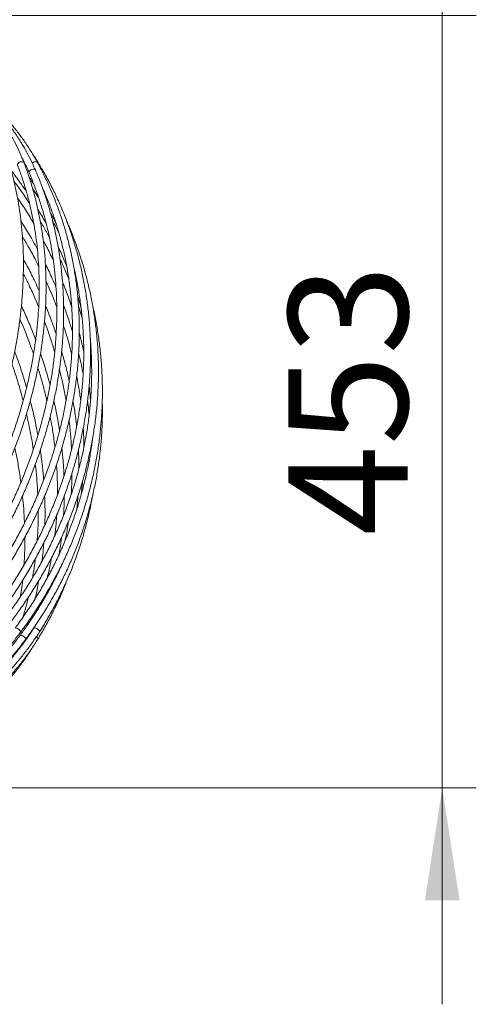
# Model space of a CAD drawing. Units: millimetres. Extents: x 2031 to 3327, y 1972 to 4636.
# Drawn here: x 2958 to 3226, y 1972 to 2549 of the extents above; entities that cross this region are included whole.
import ezdxf

# ---------------------------------------------------------------- set-up
doc = ezdxf.new("R2010")
doc.units = ezdxf.units.MM
doc.header["$LTSCALE"] = 20
doc.styles.add('SLDTEXTSTYLE0', font='TXT', dxfattribs={"width": 0.75})
doc.dimstyles.new('SLDDIMSTYLE0', dxfattribs={"dimtxt": 70, "dimasz": 66.04, "dimexe": 0, "dimexo": 0.0625, "dimgap": 17.5, "dimtad": 1, "dimtoh": 1, "dimrnd": 1e-09, "dimzin": 12, "dimdsep": 46, "dimtxsty": 'SLDTEXTSTYLE0', "dimsah": 1, "dimcen": 0.09, "dimadec": 0, "dimazin": 0, "dimtfac": 1, "dimtofl": 0, "dimtmove": 0, "dimatfit": 3, "dimfxl": 1, "dimtolj": 1, "dimtzin": 12, "dimarcsym": 0})

# ---------------------------------------------------------------- blocks, each defined once
blk = doc.blocks.new('*D1')
at = {"color": 7, "linetype": 'Continuous', "lineweight": 0, "ltscale": 20}
for p, q in [((3205.66, 2551.97), (3205.66, 2678.97)), ((2814.5, 2551.97), (3225.66, 2551.97)), ((3205.66, 2098.97), (3205.66, 2551.97)), ((2825.52, 2098.97), (3225.66, 2098.97)), ((3205.66, 2098.97), (3205.66, 1971.97))]:
    blk.add_line(p, q, dxfattribs=at)
for points in [[(3205.66, 2551.97), (3215.82, 2618.01), (3195.5, 2618.01)], [(3205.66, 2098.97), (3195.5, 2032.93), (3215.82, 2032.93)]]:
    blk.add_solid(points, dxfattribs=at)
at = {"color": 7, "linetype": 'Continuous', "lineweight": 0, "ltscale": 20, "insert": (3115.43, 2246.89), "char_height": 70, "attachment_point": 1, "rotation": 90, "style": 'SLDTEXTSTYLE0'}
blk.add_mtext('453', dxfattribs=at)

msp = doc.modelspace()

# ---------------------------------------------------------------- linework, layer by layer
at = {"color": 7, "linetype": 'Continuous', "lineweight": 15, "ltscale": 20}
for p, q in [((2968.799, 2445.081), (2965.266, 2450.463)), ((2971.546, 2449.423), (2971.967, 2448.691)), ((2999.26, 2355.838), (2999.681, 2353.306)), ((2999.737, 2352.381), (2999.268, 2354.898)), ((2999.647, 2299.572), (2999.555, 2297.421)), ((2999.362, 2296.078), (2999.386, 2298.192)), ((2977.235, 2219.228), (2977.545, 2220.518)), ((2969.049, 2206.03), (2968.054, 2203.214)), ((2957.9, 2188.311), (2957.912, 2188.326)), ((2960.225, 2184.786), (2959.174, 2182.811))]:
    msp.add_line(p, q, dxfattribs=at)
at = {"color": 8, "linetype": 'Continuous', "lineweight": 15, "ltscale": 20, "flags": 128}
for points in [[(2960.202, 2465.531), (2959.932, 2465.888), (2959.402, 2466.128), (2958.711, 2466.167), (2957.962, 2465.999), (2957.27, 2465.651), (2956.741, 2465.175), (2956.454, 2464.643), (2956.454, 2464.137), (2956.47, 2464.091)], [(2968.103, 2465.768), (2968.018, 2465.888), (2967.6, 2466.128), (2966.992, 2466.167), (2966.286, 2465.999), (2965.589, 2465.651), (2965.078, 2465.246)], [(2962.64, 2460.998), (2962.508, 2460.889), (2962.037, 2460.414)], [(2966.894, 2461.309), (2966.725, 2461.546), (2966.255, 2461.785), (2965.603, 2461.831), (2964.868, 2461.677), (2964.162, 2461.346), (2963.593, 2460.889), (2963.246, 2460.375), (2963.175, 2459.883), (2963.221, 2459.724)], [(2958.238, 2190.222), (2958.278, 2190.528), (2958.07, 2190.971), (2957.643, 2191.481), (2957.061, 2191.982), (2956.415, 2192.396), (2955.802, 2192.66), (2955.315, 2192.736), (2955.034, 2192.617)], [(2960.55, 2191.985), (2959.939, 2192.396), (2959.853, 2192.437)], [(2969.282, 2190.341), (2969.348, 2190.528), (2969.262, 2190.971), (2968.923, 2191.481), (2968.381, 2191.982), (2967.72, 2192.396), (2967.039, 2192.66), (2966.444, 2192.736), (2966.023, 2192.61), (2965.908, 2192.489)], [(2957.912, 2188.326), (2958.066, 2188.437), (2958.506, 2188.476), (2959.099, 2188.308), (2959.754, 2187.96), (2960.372, 2187.484)], [(2960.372, 2187.484), (2960.858, 2186.952), (2961.138, 2186.446), (2961.17, 2186.043), (2961.114, 2185.929)], [(2962.939, 2188.485), (2963.077, 2188.476), (2963.216, 2188.459)], [(2967.536, 2187.7), (2967.776, 2187.484), (2968.194, 2186.952), (2968.367, 2186.446), (2968.286, 2186.07)]]:
    msp.add_lwpolyline(points, dxfattribs=at)
at = {"color": 8, "linetype": 'Continuous', "lineweight": 15, "ltscale": 400}
msp.add_arc((2970.363, 2461.041), 0.817, 35.134174, 103.647309, dxfattribs=at)
at = {"color": 7, "linetype": 'Continuous', "lineweight": 15, "ltscale": 20}
for points, knots in [([(2960.202, 2465.531), (2959.805, 2466.536), (2958.658, 2469.436), (2956.558, 2474.11), (2953.82, 2479.489), (2950.821, 2484.686), (2947.571, 2489.695), (2944.075, 2494.507), (2940.338, 2499.115), (2936.367, 2503.511), (2932.168, 2507.689), (2927.748, 2511.64), (2923.114, 2515.359), (2918.274, 2518.84), (2913.236, 2522.078), (2908.008, 2525.065), (2902.599, 2527.801), (2897.012, 2530.267), (2892.121, 2532.185), (2889.041, 2533.181), (2887.932, 2533.539)], [0, 0, 0, 0, 0.0310387, 0.0895904, 0.1481311, 0.2066552, 0.2651641, 0.32366, 0.3821455, 0.4406237, 0.4990977, 0.5575706, 0.6160453, 0.674525, 0.7330129, 0.7915118, 0.850024, 0.9085516, 0.9670955, 1, 1, 1, 1]), ([(2966.894, 2461.31), (2966.439, 2462.341), (2965.126, 2465.317), (2962.745, 2470.119), (2959.669, 2475.655), (2956.328, 2481.014), (2952.731, 2486.188), (2948.885, 2491.17), (2944.793, 2495.951), (2940.466, 2500.524), (2935.903, 2504.875), (2931.477, 2508.736), (2928.476, 2511.036), (2927.153, 2512.05)], [0, 0, 0, 0, 0.0513901, 0.1483328, 0.2452678, 0.3421893, 0.4390996, 0.5360019, 0.6328994, 0.7297954, 0.8266923, 0.9235933, 1, 1, 1, 1]), ([(2968.104, 2465.768), (2967.547, 2466.771), (2965.94, 2469.667), (2963.075, 2474.332), (2959.425, 2479.701), (2955.512, 2484.888), (2951.346, 2489.887), (2946.937, 2494.693), (2942.273, 2499.28), (2938.475, 2502.758), (2936.158, 2504.628), (2935.551, 2505.118)], [0, 0, 0, 0, 0.067235, 0.1940475, 0.3208643, 0.4476803, 0.5744988, 0.7013227, 0.8281553, 0.9549993, 1, 1, 1, 1]), ([(2959.011, 2468.498), (2959.9, 2466.773), (2961.383, 2463.895), (2962.696, 2460.916), (2963.222, 2459.723)], [0, 0, 0, 0, 0.5995369, 1, 1, 1, 1]), ([(2971.032, 2461.511), (2970.429, 2462.54), (2968.69, 2465.509), (2966.679, 2468.738), (2965.164, 2470.867), (2964.957, 2471.158)], [0, 0, 0, 0, 0.3138557, 0.9061578, 1, 1, 1, 1]), ([(2870.629, 2190.093), (2871.72, 2191.341), (2874.882, 2194.959), (2879.984, 2201.059), (2885.871, 2208.434), (2891.572, 2215.943), (2897.081, 2223.574), (2902.393, 2231.32), (2907.501, 2239.172), (2912.4, 2247.121), (2917.084, 2255.159), (2921.548, 2263.277), (2925.787, 2271.465), (2929.796, 2279.714), (2933.571, 2288.015), (2937.107, 2296.359), (2940.401, 2304.736), (2943.448, 2313.138), (2946.246, 2321.554), (2948.79, 2329.975), (2951.079, 2338.393), (2953.109, 2346.797), (2954.879, 2355.178), (2956.386, 2363.527), (2957.628, 2371.834), (2958.604, 2380.09), (2959.313, 2388.285), (2959.754, 2396.412), (2959.927, 2404.459), (2959.83, 2412.419), (2959.465, 2420.282), (2958.832, 2428.04), (2957.93, 2435.683), (2956.763, 2443.204), (2955.327, 2450.591), (2953.948, 2456.52), (2953.023, 2459.971), (2952.736, 2461.045)], [0, 0, 0, 0, 0.0155071, 0.044936, 0.074366, 0.103796, 0.1332264, 0.1626568, 0.1920876, 0.2215188, 0.2509503, 0.2803822, 0.3098146, 0.3392475, 0.3686808, 0.3981147, 0.4275491, 0.4569839, 0.4864192, 0.5158549, 0.5452908, 0.5747269, 0.6041631, 0.6335991, 0.6630347, 0.6924698, 0.721904, 0.751337, 0.7807685, 0.810198, 0.8396252, 0.8690496, 0.8984706, 0.9278878, 0.9573005, 0.9867084, 1, 1, 1, 1]), ([(2956.47, 2464.091), (2956.923, 2462.895), (2958.24, 2459.415), (2960.218, 2453.534), (2962.312, 2446.405), (2964.129, 2439.138), (2965.672, 2431.743), (2966.938, 2424.228), (2967.925, 2416.601), (2968.633, 2408.872), (2969.061, 2401.049), (2969.209, 2393.141), (2969.075, 2385.156), (2968.661, 2377.105), (2967.967, 2368.995), (2966.993, 2360.836), (2965.741, 2352.638), (2964.212, 2344.409), (2962.408, 2336.159), (2960.331, 2327.898), (2957.982, 2319.634), (2955.366, 2311.377), (2952.484, 2303.136), (2949.341, 2294.921), (2945.938, 2286.741), (2942.281, 2278.606), (2938.374, 2270.524), (2934.22, 2262.505), (2929.825, 2254.557), (2925.194, 2246.691), (2920.331, 2238.915), (2915.242, 2231.237), (2909.934, 2223.667), (2904.411, 2216.214), (2898.682, 2208.884), (2892.748, 2201.69), (2886.85, 2194.878), (2882.852, 2190.534), (2880.966, 2188.485)], [0, 0, 0, 0, 0.0148069, 0.0430839, 0.071358, 0.099627, 0.1278912, 0.1561506, 0.1844054, 0.2126561, 0.2409028, 0.269146, 0.2973859, 0.3256229, 0.3538573, 0.3820894, 0.4103197, 0.4385483, 0.4667755, 0.4950015, 0.5232266, 0.551451, 0.5796748, 0.6078982, 0.6361212, 0.6643441, 0.6925669, 0.7207896, 0.7490122, 0.777235, 0.8054577, 0.8336806, 0.8619036, 0.8901266, 0.9183498, 0.9465731, 0.9747965, 1, 1, 1, 1]), ([(2883.891, 2185.756), (2885.016, 2186.972), (2888.276, 2190.496), (2893.529, 2196.444), (2899.583, 2203.643), (2905.434, 2210.981), (2911.081, 2218.448), (2916.515, 2226.035), (2921.731, 2233.735), (2926.723, 2241.538), (2931.485, 2249.435), (2936.012, 2257.419), (2940.3, 2265.48), (2944.342, 2273.608), (2948.134, 2281.796), (2951.673, 2290.033), (2954.954, 2298.311), (2957.973, 2306.62), (2960.728, 2314.951), (2963.215, 2323.295), (2965.43, 2331.642), (2967.372, 2339.983), (2969.039, 2348.309), (2970.428, 2356.61), (2971.538, 2364.877), (2972.367, 2373.1), (2972.915, 2381.271), (2973.181, 2389.38), (2973.165, 2397.417), (2972.866, 2405.375), (2972.286, 2413.244), (2971.424, 2421.015), (2970.282, 2428.679), (2968.86, 2436.228), (2967.161, 2443.652), (2965.188, 2450.945), (2962.979, 2457.971), (2961.252, 2462.798), (2960.307, 2465.257), (2960.202, 2465.531)], [0, 0, 0, 0, 0.0148113, 0.0429132, 0.0710161, 0.0991192, 0.1272225, 0.155326, 0.1834298, 0.2115337, 0.2396379, 0.2677423, 0.295847, 0.3239519, 0.3520569, 0.380162, 0.4082672, 0.4363722, 0.4644771, 0.4925817, 0.5206859, 0.5487895, 0.5768922, 0.6049939, 0.6330944, 0.6611934, 0.6892906, 0.7173856, 0.7454783, 0.7735682, 0.801655, 0.8297384, 0.857818, 0.8858936, 0.9139649, 0.9420315, 0.9700934, 0.9966678, 1, 1, 1, 1]), ([(2907.945, 2190.104), (2909.019, 2191.354), (2912.131, 2194.972), (2917.12, 2201.075), (2922.836, 2208.451), (2928.324, 2215.961), (2933.582, 2223.594), (2938.603, 2231.343), (2943.383, 2239.197), (2947.915, 2247.149), (2952.195, 2255.189), (2956.217, 2263.308), (2959.978, 2271.498), (2963.472, 2279.75), (2966.696, 2288.053), (2969.647, 2296.399), (2972.321, 2304.778), (2974.714, 2313.181), (2976.825, 2321.599), (2978.651, 2330.022), (2980.189, 2338.44), (2981.439, 2346.845), (2982.398, 2355.226), (2983.066, 2363.574), (2983.441, 2371.88), (2983.524, 2380.135), (2983.314, 2388.329), (2982.812, 2396.453), (2982.018, 2404.498), (2980.933, 2412.454), (2979.558, 2420.314), (2977.895, 2428.067), (2975.946, 2435.706), (2973.713, 2443.221), (2971.196, 2450.604), (2968.887, 2456.618), (2967.386, 2460.15), (2966.894, 2461.31)], [0, 0, 0, 0, 0.0155062, 0.0449164, 0.0743276, 0.1037389, 0.1331502, 0.1625615, 0.1919728, 0.221384, 0.2507951, 0.280206, 0.3096166, 0.3390269, 0.3684367, 0.3978459, 0.4272544, 0.4566621, 0.4860689, 0.5154744, 0.5448786, 0.5742814, 0.6036823, 0.6330814, 0.6624783, 0.6918729, 0.721265, 0.7506543, 0.7800406, 0.8094239, 0.838804, 0.8681807, 0.897554, 0.9269239, 0.9562904, 0.9856535, 1, 1, 1, 1]), ([(2918.09, 2185.78), (2919.178, 2186.997), (2922.332, 2190.522), (2927.381, 2196.472), (2933.157, 2203.673), (2938.695, 2211.013), (2943.992, 2218.482), (2949.042, 2226.071), (2953.839, 2233.772), (2958.378, 2241.577), (2962.653, 2249.476), (2966.659, 2257.461), (2970.393, 2265.524), (2973.85, 2273.654), (2977.027, 2281.842), (2979.918, 2290.081), (2982.522, 2298.359), (2984.836, 2306.669), (2986.856, 2315.001), (2988.58, 2323.344), (2990.007, 2331.691), (2991.135, 2340.031), (2991.963, 2348.355), (2992.49, 2356.655), (2992.714, 2364.919), (2992.637, 2373.14), (2992.258, 2381.308), (2991.577, 2389.413), (2990.595, 2397.448), (2989.314, 2405.402), (2987.735, 2413.266), (2985.86, 2421.033), (2983.69, 2428.693), (2981.229, 2436.237), (2978.479, 2443.658), (2975.443, 2450.947), (2972.182, 2457.969), (2969.671, 2462.876), (2968.296, 2465.414), (2968.104, 2465.768)], [0, 0, 0, 0, 0.0148115, 0.0428967, 0.0709828, 0.0990688, 0.1271545, 0.1552399, 0.1833251, 0.2114097, 0.2394938, 0.2675775, 0.2956602, 0.3237423, 0.3518233, 0.3799033, 0.4079822, 0.4360597, 0.4641357, 0.49221, 0.5202826, 0.5483532, 0.5764219, 0.6044883, 0.6325524, 0.6606141, 0.6886733, 0.7167299, 0.744784, 0.7728356, 0.8008845, 0.828931, 0.8569752, 0.8850171, 0.913057, 0.9410951, 0.9691317, 0.9956907, 1, 1, 1, 1]), ([(2937.526, 2190.146), (2938.543, 2191.396), (2941.486, 2195.017), (2946.17, 2201.121), (2951.493, 2208.499), (2956.558, 2216.011), (2961.362, 2223.645), (2965.901, 2231.394), (2970.168, 2239.25), (2974.159, 2247.202), (2977.869, 2255.243), (2981.295, 2263.363), (2984.432, 2271.554), (2987.277, 2279.805), (2989.827, 2288.108), (2992.079, 2296.454), (2994.03, 2304.832), (2995.678, 2313.234), (2997.022, 2321.651), (2998.059, 2330.072), (2998.789, 2338.488), (2999.211, 2346.89), (2999.325, 2355.269), (2999.13, 2363.614), (2998.626, 2371.917), (2997.815, 2380.169), (2996.696, 2388.359), (2995.272, 2396.48), (2993.544, 2404.521), (2991.514, 2412.474), (2989.184, 2420.33), (2986.557, 2428.081), (2983.636, 2435.716), (2980.425, 2443.229), (2976.923, 2450.609), (2973.758, 2456.689), (2971.725, 2460.286), (2971.032, 2461.511)], [0, 0, 0, 0, 0.0155076, 0.0449, 0.0742931, 0.1036856, 0.1330774, 0.1624685, 0.1918587, 0.221248, 0.2506361, 0.2800232, 0.309409, 0.3387935, 0.3681765, 0.3975579, 0.4269378, 0.4563159, 0.4856923, 0.5150668, 0.5444395, 0.5738102, 0.603179, 0.6325458, 0.6619108, 0.6912739, 0.7206352, 0.7499949, 0.779353, 0.8087098, 0.8380652, 0.8674197, 0.8967732, 0.9261262, 0.9554788, 0.9848311, 1, 1, 1, 1]), ([(2952.773, 2460.903), (2953.019, 2460.588), (2955.054, 2457.982), (2958.036, 2453.946), (2960.617, 2450.144), (2961.577, 2448.729)], [0, 0, 0, 0, 0.0792574, 0.6571909, 1, 1, 1, 1]), ([(2963.222, 2459.723), (2963.743, 2458.495), (2965.261, 2454.919), (2967.565, 2448.882), (2970.04, 2441.574), (2972.23, 2434.132), (2974.137, 2426.569), (2975.759, 2418.891), (2977.093, 2411.108), (2978.138, 2403.228), (2978.893, 2395.261), (2979.357, 2387.215), (2979.53, 2379.1), (2979.411, 2370.924), (2979, 2362.698), (2978.299, 2354.43), (2977.307, 2346.13), (2976.026, 2337.807), (2974.458, 2329.47), (2972.603, 2321.13), (2970.465, 2312.795), (2968.046, 2304.474), (2965.348, 2296.179), (2962.374, 2287.916), (2959.128, 2279.697), (2955.614, 2271.531), (2951.835, 2263.426), (2947.796, 2255.392), (2943.501, 2247.438), (2938.955, 2239.573), (2934.163, 2231.806), (2929.132, 2224.146), (2923.865, 2216.602), (2918.37, 2209.181), (2912.651, 2201.895), (2908.126, 2196.435), (2905.511, 2193.407), (2904.923, 2192.726)], [0, 0, 0, 0, 0.0155043, 0.0451149, 0.074724, 0.1043298, 0.1339323, 0.1635313, 0.1931268, 0.2227189, 0.2523075, 0.281893, 0.3114753, 0.3410547, 0.3706314, 0.4002055, 0.4297773, 0.4593469, 0.4889147, 0.5184807, 0.5480452, 0.5776083, 0.6071703, 0.6367312, 0.6662913, 0.6958506, 0.7254094, 0.7549676, 0.7845254, 0.8140828, 0.84364, 0.8731969, 0.9027537, 0.9323103, 0.9618668, 0.9914233, 1, 1, 1, 1]), ([(2963.481, 2441.524), (2963.09, 2442.142), (2961.113, 2445.267), (2958.061, 2449.701), (2955.289, 2453.451), (2954.296, 2454.794)], [0, 0, 0, 0, 0.136702, 0.6907509, 1, 1, 1, 1]), ([(2963.147, 2457.271), (2963.511, 2456.74), (2964.469, 2455.345), (2965.365, 2453.917), (2965.921, 2453.032)], [0, 0, 0, 0, 0.38019242, 1, 1, 1, 1]), ([(2971.223, 2450.372), (2971.858, 2448.962), (2973.562, 2445.18), (2976.019, 2438.873), (2978.618, 2431.476), (2980.915, 2423.953), (2982.923, 2416.32), (2984.635, 2408.585), (2986.05, 2400.756), (2987.167, 2392.842), (2987.984, 2384.852), (2988.501, 2376.795), (2988.716, 2368.681), (2988.63, 2360.519), (2988.243, 2352.317), (2987.556, 2344.086), (2986.568, 2335.834), (2985.281, 2327.571), (2983.697, 2319.306), (2981.818, 2311.049), (2979.645, 2302.809), (2977.181, 2294.595), (2974.429, 2286.417), (2971.392, 2278.284), (2968.073, 2270.205), (2964.477, 2262.189), (2960.607, 2254.246), (2956.467, 2246.384), (2952.063, 2238.612), (2947.399, 2230.939), (2942.481, 2223.374), (2937.313, 2215.926), (2931.904, 2208.602), (2926.254, 2201.414), (2920.665, 2194.691), (2916.872, 2190.429), (2915.121, 2188.461)], [0, 0, 0, 0, 0.0177989, 0.0477244, 0.0776485, 0.1075707, 0.1374909, 0.1674089, 0.1973243, 0.2272372, 0.2571474, 0.2870548, 0.3169595, 0.3468614, 0.3767606, 0.4066572, 0.4365513, 0.466443, 0.4963324, 0.5262197, 0.556105, 0.5859884, 0.6158703, 0.6457505, 0.6756295, 0.7055072, 0.7353838, 0.7652594, 0.7951342, 0.8250083, 0.8548816, 0.8847544, 0.9146267, 0.9444987, 0.9743703, 1, 1, 1, 1]), ([(2956.373, 2444.961), (2957.263, 2443.671), (2959.83, 2439.948), (2963.014, 2434.942), (2965.206, 2431.187), (2965.923, 2429.96)], [0, 0, 0, 0, 0.2630671, 0.7591066, 1, 1, 1, 1]), ([(2968.331, 2438.32), (2969.774, 2435.944), (2971.482, 2433.135), (2973.028, 2430.257), (2973.267, 2429.812)], [0, 0, 0, 0, 0.8456109, 1, 1, 1, 1]), ([(2975.089, 2421.816), (2973.947, 2423.967), (2972.234, 2427.191), (2970.348, 2430.344), (2969.72, 2431.395)], [0, 0, 0, 0, 0.6667588, 1, 1, 1, 1]), ([(2975.646, 2436.536), (2976.158, 2435.607), (2977.348, 2433.448), (2978.414, 2431.235), (2979.021, 2429.974)], [0, 0, 0, 0, 0.4302061, 1, 1, 1, 1]), ([(2944.164, 2185.835), (2945.175, 2187.054), (2948.101, 2190.58), (2952.752, 2196.533), (2958.028, 2203.735), (2963.039, 2211.077), (2967.784, 2218.546), (2972.255, 2226.136), (2976.448, 2233.839), (2980.358, 2241.644), (2983.982, 2249.544), (2987.314, 2257.529), (2990.351, 2265.591), (2993.09, 2273.721), (2995.528, 2281.909), (2997.662, 2290.146), (2999.489, 2298.423), (3001.008, 2306.731), (3002.217, 2315.061), (3003.114, 2323.402), (3003.699, 2331.747), (3003.971, 2340.084), (3003.929, 2348.406), (3003.575, 2356.702), (3002.907, 2364.964), (3001.927, 2373.182), (3000.636, 2381.347), (2999.036, 2389.45), (2997.128, 2397.481), (2994.913, 2405.432), (2992.401, 2413.296), (2989.567, 2421.054), (2987.237, 2426.924), (2985.757, 2430.167), (2985.423, 2430.899)], [0, 0, 0, 0, 0.0171353, 0.0496022, 0.0820696, 0.1145358, 0.1470009, 0.1794646, 0.2119269, 0.2443877, 0.2768469, 0.3093045, 0.3417602, 0.3742141, 0.4066662, 0.4391164, 0.4715646, 0.504011, 0.5364554, 0.5688979, 0.6013386, 0.6337776, 0.6662149, 0.6986508, 0.7310852, 0.7635185, 0.7959508, 0.8283823, 0.8608131, 0.8932437, 0.925674, 0.9581044, 0.990535, 1, 1, 1, 1]), ([(2968.017, 2415.069), (2966.865, 2417.146), (2964.274, 2421.816), (2961.046, 2427.205), (2958.907, 2430.481), (2958.406, 2431.247)], [0, 0, 0, 0, 0.3803673, 0.8549681, 1, 1, 1, 1]), ([(2980.804, 2424.141), (2980.026, 2425.695), (2978.828, 2428.088), (2977.498, 2430.428), (2977.03, 2431.249)], [0, 0, 0, 0, 0.6489734, 1, 1, 1, 1]), ([(2959.253, 2422.31), (2960.516, 2420.179), (2963.282, 2415.509), (2966.446, 2409.717), (2968.27, 2406.037), (2968.799, 2404.971)], [0, 0, 0, 0, 0.3734954, 0.8184869, 1, 1, 1, 1]), ([(2971.479, 2420.076), (2971.788, 2419.513), (2973.497, 2416.391), (2975.489, 2412.403), (2977.063, 2408.946), (2977.439, 2408.12)], [0, 0, 0, 0, 0.1435213, 0.7952122, 1, 1, 1, 1]), ([(2980.191, 2416.402), (2980.26, 2416.263), (2981.591, 2413.58), (2983.292, 2409.759), (2984.795, 2406.04), (2985.243, 2404.933)], [0, 0, 0, 0, 0.036827, 0.7134337, 1, 1, 1, 1]), ([(2969.117, 2390.459), (2968.143, 2392.598), (2965.936, 2397.446), (2962.823, 2403.694), (2960.603, 2407.769), (2959.824, 2409.199)], [0, 0, 0, 0, 0.3387502, 0.7679429, 1, 1, 1, 1]), ([(2986.47, 2397.414), (2985.481, 2399.846), (2983.863, 2403.822), (2982.031, 2407.732), (2981.319, 2409.251)], [0, 0, 0, 0, 0.6116902, 1, 1, 1, 1]), ([(2989.493, 2403.968), (2989.577, 2403.637), (2990.329, 2400.681), (2991.462, 2395.013), (2992.868, 2386.97), (2993.939, 2378.849), (2994.711, 2370.67), (2995.173, 2362.44), (2995.328, 2354.169), (2995.174, 2345.866), (2994.712, 2337.54), (2993.942, 2329.201), (2992.866, 2320.859), (2991.484, 2312.523), (2989.799, 2304.202), (2987.812, 2295.906), (2985.525, 2287.644), (2982.941, 2279.426), (2980.062, 2271.26), (2976.893, 2263.157), (2973.437, 2255.125), (2969.697, 2247.174), (2965.679, 2239.312), (2961.386, 2231.549), (2956.823, 2223.893), (2951.996, 2216.352), (2946.91, 2208.936), (2941.569, 2201.654), (2937.359, 2196.264), (2934.939, 2193.301), (2934.435, 2192.684)], [0, 0, 0, 0, 0.0047753, 0.0426966, 0.0806164, 0.1185343, 0.1564503, 0.1943641, 0.2322756, 0.2701847, 0.3080913, 0.3459954, 0.3838971, 0.4217962, 0.4596929, 0.4975872, 0.5354793, 0.573369, 0.6112568, 0.6491425, 0.6870263, 0.7249085, 0.7627889, 0.800668, 0.8385456, 0.8764219, 0.9142971, 0.9521714, 0.9900446, 1, 1, 1, 1]), ([(2978.995, 2392.632), (2978.259, 2394.33), (2976.362, 2398.707), (2974.261, 2403.174), (2972.834, 2405.918), (2972.769, 2406.043)], [0, 0, 0, 0, 0.3769101, 0.971677, 1, 1, 1, 1]), ([(2959.8, 2400.648), (2960.803, 2398.66), (2963.144, 2394.019), (2966.149, 2387.483), (2968.046, 2382.916), (2968.818, 2381.058)], [0, 0, 0, 0, 0.30777123, 0.71837995, 1, 1, 1, 1]), ([(2973.121, 2395.985), (2973.672, 2394.799), (2975.448, 2390.976), (2977.555, 2385.959), (2979.004, 2382.109), (2979.442, 2380.946)], [0, 0, 0, 0, 0.2391939, 0.7702817, 1, 1, 1, 1]), ([(2982.803, 2395.8), (2982.951, 2395.448), (2984.212, 2392.44), (2986.03, 2387.525), (2987.553, 2382.933), (2988.177, 2381.049)], [0, 0, 0, 0, 0.0725561, 0.6195893, 1, 1, 1, 1]), ([(2991.713, 2387.188), (2992.01, 2386.298), (2992.709, 2384.204), (2993.287, 2382.084), (2993.62, 2380.865)], [0, 0, 0, 0, 0.4249617, 1, 1, 1, 1]), ([(2958.238, 2190.222), (2959.157, 2191.474), (2961.818, 2195.096), (2966.017, 2201.203), (2970.743, 2208.582), (2975.189, 2216.094), (2979.355, 2223.729), (2983.236, 2231.479), (2986.826, 2239.335), (2990.123, 2247.287), (2993.121, 2255.328), (2995.819, 2263.447), (2998.212, 2271.637), (3000.299, 2279.887), (3002.077, 2288.189), (3003.544, 2296.533), (3004.698, 2304.909), (3005.538, 2313.31), (3006.063, 2321.724), (3006.273, 2330.143), (3006.167, 2338.557), (3005.746, 2346.957), (3005.008, 2355.333), (3003.963, 2363.678), (3002.577, 2371.975), (3001.426, 2377.955), (3000.644, 2381.147), (3000.53, 2381.612)], [0, 0, 0, 0, 0.0222913, 0.0645056, 0.1067202, 0.1489327, 0.1911433, 0.2333519, 0.2755584, 0.3177628, 0.3599652, 0.4021654, 0.4443638, 0.4865602, 0.5287548, 0.5709476, 0.6131388, 0.6553287, 0.6975172, 0.7397046, 0.7818911, 0.8240769, 0.8662624, 0.9084475, 0.9506327, 0.992818, 1, 1, 1, 1]), ([(2967.046, 2361.662), (2966.577, 2362.937), (2965.094, 2366.968), (2962.336, 2373.675), (2959.909, 2379.072), (2958.704, 2381.752)], [0, 0, 0, 0, 0.1890253, 0.597274, 1, 1, 1, 1]), ([(2979.074, 2365.151), (2978.25, 2367.541), (2976.472, 2372.7), (2974.375, 2378.223), (2973.048, 2381.338), (2972.883, 2381.726)], [0, 0, 0, 0, 0.4304412, 0.9291449, 1, 1, 1, 1]), ([(2988.645, 2366.631), (2987.926, 2368.898), (2986.338, 2373.906), (2984.566, 2378.96), (2983.46, 2381.729), (2983.433, 2381.798)], [0, 0, 0, 0, 0.4464657, 0.9861733, 1, 1, 1, 1]), ([(2994.251, 2374.999), (2993.741, 2376.785), (2993.097, 2379.044), (2992.33, 2381.278), (2992.17, 2381.744)], [0, 0, 0, 0, 0.7911111, 1, 1, 1, 1]), ([(2957.824, 2373.854), (2958.636, 2371.973), (2960.615, 2367.389), (2963.282, 2360.543), (2965.019, 2355.569), (2965.801, 2353.33)], [0, 0, 0, 0, 0.2768866, 0.6745074, 1, 1, 1, 1]), ([(2972.248, 2372.376), (2972.512, 2371.694), (2973.83, 2368.289), (2975.867, 2362.329), (2977.482, 2357.034), (2978.256, 2354.497)], [0, 0, 0, 0, 0.1152534, 0.5760587, 1, 1, 1, 1]), ([(2983.314, 2370.139), (2983.53, 2369.513), (2984.678, 2366.184), (2986.35, 2360.575), (2987.651, 2355.577), (2988.241, 2353.314)], [0, 0, 0, 0, 0.1123962, 0.5980887, 1, 1, 1, 1]), ([(2992.656, 2365.715), (2992.969, 2364.534), (2993.957, 2360.806), (2994.737, 2357.051), (2995.27, 2354.485)], [0, 0, 0, 0, 0.3167086, 1, 1, 1, 1]), ([(2999.124, 2361.646), (2999.17, 2361.198), (2999.491, 2358.03), (2999.789, 2352.102), (2999.996, 2343.872), (2999.861, 2335.617), (2999.42, 2327.352), (2998.665, 2319.086), (2997.599, 2310.828), (2996.222, 2302.586), (2994.537, 2294.372), (2992.544, 2286.193), (2990.247, 2278.06), (2987.647, 2269.982), (2984.749, 2261.967), (2981.555, 2254.024), (2978.069, 2246.164), (2974.294, 2238.394), (2970.236, 2230.724), (2965.899, 2223.162), (2961.287, 2215.717), (2956.407, 2208.397), (2951.259, 2201.212), (2946.161, 2194.541), (2942.684, 2190.327), (2941.099, 2188.405)], [0, 0, 0, 0, 0.0074838, 0.0529572, 0.0984292, 0.1438994, 0.1893676, 0.2348337, 0.2802973, 0.3257585, 0.3712171, 0.416673, 0.4621262, 0.5075766, 0.5530243, 0.5984695, 0.6439119, 0.6893519, 0.7347896, 0.7802247, 0.8256579, 0.8710888, 0.916518, 0.9619452, 1, 1, 1, 1]), ([(2961.745, 2333.702), (2961.213, 2335.539), (2959.868, 2340.182), (2957.552, 2347.24), (2955.651, 2352.444), (2954.769, 2354.859)], [0, 0, 0, 0, 0.259872, 0.6566607, 1, 1, 1, 1]), ([(2975.482, 2335.168), (2975.004, 2336.983), (2973.793, 2341.578), (2971.925, 2347.755), (2970.436, 2352.103), (2969.893, 2353.687)], [0, 0, 0, 0, 0.2933303, 0.7425203, 1, 1, 1, 1]), ([(2986.728, 2337.583), (2986.638, 2338.021), (2985.973, 2341.265), (2984.534, 2347.039), (2983.027, 2352.355), (2982.311, 2354.882)], [0, 0, 0, 0, 0.0758367, 0.5608115, 1, 1, 1, 1]), ([(2994.906, 2341.959), (2994.46, 2344.194), (2993.677, 2348.118), (2992.681, 2352.024), (2992.253, 2353.705)], [0, 0, 0, 0, 0.5696092, 1, 1, 1, 1]), ([(2953.193, 2347.396), (2953.422, 2346.759), (2954.644, 2343.357), (2956.586, 2337.165), (2958.541, 2330.654), (2959.493, 2326.92), (2959.736, 2325.965)], [0, 0, 0, 0, 0.0893709, 0.4779342, 0.8665007, 1, 1, 1, 1]), ([(2968.404, 2345.367), (2968.593, 2344.783), (2969.669, 2341.456), (2971.336, 2335.365), (2972.888, 2329.489), (2973.559, 2326.366), (2973.638, 2325.997)], [0, 0, 0, 0, 0.09077589, 0.51679811, 0.94283548, 1, 1, 1, 1]), ([(2981.023, 2344.367), (2981.606, 2341.984), (2982.869, 2336.827), (2984.143, 2330.68), (2984.759, 2326.922), (2984.92, 2325.944)], [0, 0, 0, 0, 0.38866837, 0.84081812, 1, 1, 1, 1]), ([(2991.123, 2340.403), (2991.448, 2338.742), (2992.312, 2334.332), (2993.078, 2329.537), (2993.439, 2326.407), (2993.482, 2326.031)], [0, 0, 0, 0, 0.3470545, 0.9215877, 1, 1, 1, 1]), ([(2998.405, 2334.65), (2998.633, 2332.747), (2998.983, 2329.825), (2999.169, 2326.901), (2999.234, 2325.882)], [0, 0, 0, 0, 0.6514246, 1, 1, 1, 1]), ([(2961.114, 2185.929), (2962.007, 2187.149), (2964.594, 2190.677), (2968.667, 2196.632), (2973.241, 2203.836), (2977.532, 2211.178), (2981.541, 2218.649), (2985.261, 2226.239), (2988.689, 2233.941), (2991.822, 2241.747), (2994.654, 2249.646), (2997.184, 2257.631), (2999.408, 2265.692), (3001.324, 2273.821), (3002.93, 2282.008), (3004.225, 2290.244), (3005.204, 2298.52), (3005.875, 2306.827), (3006.208, 2315.155), (3006.288, 2321.576), (3006.151, 2325.218), (3006.119, 2326.079)], [0, 0, 0, 0, 0.0296236, 0.0857002, 0.1417766, 0.1978499, 0.2539203, 0.3099877, 0.3660524, 0.4221144, 0.478174, 0.5342311, 0.5902864, 0.64634, 0.702392, 0.7584428, 0.8144928, 0.8705424, 0.9265918, 0.9826413, 1, 1, 1, 1]), ([(2968.37, 2305.753), (2967.845, 2308.489), (2966.782, 2314.024), (2965.254, 2320.762), (2964.19, 2324.758), (2963.873, 2325.948)], [0, 0, 0, 0, 0.4069182, 0.8234311, 1, 1, 1, 1]), ([(2981.072, 2308.408), (2980.688, 2310.801), (2979.86, 2315.97), (2978.716, 2321.838), (2977.893, 2325.307), (2977.73, 2325.996)], [0, 0, 0, 0, 0.4086554, 0.8827114, 1, 1, 1, 1]), ([(2991.077, 2310.763), (2990.983, 2311.725), (2990.617, 2315.488), (2989.922, 2320.553), (2989.202, 2324.651), (2988.975, 2325.944)], [0, 0, 0, 0, 0.1905411, 0.7447051, 1, 1, 1, 1]), ([(2998.425, 2317.633), (2998.252, 2319.642), (2998.012, 2322.431), (2997.617, 2325.221), (2997.507, 2326)], [0, 0, 0, 0, 0.7204585, 1, 1, 1, 1]), ([(2961.663, 2318.241), (2962.133, 2316.214), (2963.246, 2311.409), (2964.594, 2304.452), (2965.359, 2299.54), (2965.694, 2297.388)], [0, 0, 0, 0, 0.2908745, 0.6894738, 1, 1, 1, 1]), ([(2975.566, 2316.769), (2975.952, 2314.709), (2976.855, 2309.899), (2977.762, 2303.837), (2978.195, 2299.848), (2978.331, 2298.595)], [0, 0, 0, 0, 0.3391188, 0.7922414, 1, 1, 1, 1]), ([(2986.645, 2314.339), (2986.741, 2313.629), (2987.212, 2310.141), (2987.73, 2304.491), (2988.001, 2299.569), (2988.121, 2297.409)], [0, 0, 0, 0, 0.1254111, 0.6161856, 1, 1, 1, 1]), ([(2995.004, 2310.06), (2995.146, 2307.505), (2995.357, 2303.68), (2995.355, 2299.874), (2995.354, 2298.609)], [0, 0, 0, 0, 0.6677738, 1, 1, 1, 1]), ([(3000.571, 2304.628), (3000.551, 2304.431), (3000.239, 2301.46), (2999.344, 2295.736), (2997.862, 2287.472), (2996.036, 2279.254), (2993.911, 2271.088), (2991.477, 2262.985), (2988.741, 2254.954), (2985.704, 2247.003), (2982.37, 2239.142), (2978.744, 2231.38), (2974.829, 2223.725), (2970.629, 2216.187), (2966.151, 2208.773), (2961.396, 2201.494), (2957.631, 2196.133), (2955.462, 2193.197), (2955.027, 2192.608)], [0, 0, 0, 0, 0.0049767, 0.0748154, 0.144652, 0.2144863, 0.2843179, 0.3541467, 0.4239723, 0.4937947, 0.5636137, 0.6334295, 0.7032418, 0.7730506, 0.8428561, 0.9126583, 0.9824571, 1, 1, 1, 1]), ([(2958.376, 2278.062), (2958.165, 2279.637), (2957.59, 2283.94), (2956.436, 2290.665), (2955.37, 2295.827), (2954.875, 2298.226)], [0, 0, 0, 0, 0.2359399, 0.6448003, 1, 1, 1, 1]), ([(2971.795, 2279.499), (2971.773, 2279.841), (2971.573, 2282.935), (2970.948, 2288.787), (2970.187, 2294.315), (2969.809, 2297.059)], [0, 0, 0, 0, 0.0589643, 0.5329133, 1, 1, 1, 1]), ([(2983.67, 2281.911), (2983.666, 2282.085), (2983.593, 2284.989), (2983.214, 2290.42), (2982.679, 2295.693), (2982.424, 2298.205)], [0, 0, 0, 0, 0.0323174, 0.5389553, 1, 1, 1, 1]), ([(2992.402, 2285.879), (2992.411, 2286.762), (2992.446, 2290.412), (2992.355, 2294.139), (2992.169, 2296.989), (2992.166, 2297.046)], [0, 0, 0, 0, 0.2382755, 0.9846317, 1, 1, 1, 1]), ([(2966.871, 2288.684), (2966.931, 2288.223), (2967.35, 2285.01), (2967.874, 2279.089), (2968.179, 2273.664), (2968.331, 2270.956)], [0, 0, 0, 0, 0.0773487, 0.5392848, 1, 1, 1, 1]), ([(2979.279, 2288.402), (2979.344, 2287.594), (2979.63, 2284.06), (2979.851, 2278.205), (2979.854, 2273.192), (2979.856, 2270.866)], [0, 0, 0, 0, 0.1371619, 0.5996562, 1, 1, 1, 1]), ([(2988.385, 2283.58), (2988.376, 2282.096), (2988.352, 2277.891), (2988.098, 2273.728), (2987.933, 2271.035)], [0, 0, 0, 0, 0.3530717, 1, 1, 1, 1]), ([(2994.626, 2279.056), (2994.599, 2278.667), (2994.413, 2275.902), (2994.069, 2273.166), (2993.774, 2270.814)], [0, 0, 0, 0, 0.1406413, 1, 1, 1, 1]), ([(2960.497, 2254.135), (2960.444, 2255.552), (2960.294, 2259.63), (2959.9, 2264.985), (2959.463, 2268.942), (2959.326, 2270.185)], [0, 0, 0, 0, 0.26740989, 0.76990543, 1, 1, 1, 1]), ([(2969.283, 2190.341), (2970.069, 2191.595), (2972.345, 2195.219), (2975.898, 2201.328), (2979.845, 2208.708), (2983.502, 2216.221), (2986.87, 2223.857), (2989.943, 2231.607), (2992.718, 2239.463), (2995.195, 2247.416), (2997.36, 2255.457), (2999.164, 2263.203), (3000.093, 2268.296), (3000.524, 2270.657)], [0, 0, 0, 0, 0.0508645, 0.1471004, 0.2433367, 0.3395696, 0.4357994, 0.5320269, 0.6282521, 0.7244763, 0.8206997, 0.9169229, 1, 1, 1, 1]), ([(2972.418, 2253.071), (2972.457, 2254.03), (2972.604, 2257.668), (2972.597, 2263.385), (2972.418, 2268.171), (2972.341, 2270.222)], [0, 0, 0, 0, 0.1697097, 0.6441338, 1, 1, 1, 1]), ([(2983.457, 2258.889), (2983.597, 2261.29), (2983.812, 2265.012), (2983.825, 2268.78), (2983.83, 2270.118)], [0, 0, 0, 0, 0.6450645, 1, 1, 1, 1]), ([(2991.156, 2262.202), (2991.22, 2262.73), (2991.545, 2265.388), (2991.722, 2268.08), (2991.863, 2270.238)], [0, 0, 0, 0, 0.1984882, 1, 1, 1, 1]), ([(2968.547, 2261.647), (2968.543, 2259.367), (2968.536, 2254.408), (2968.305, 2248.461), (2968.004, 2244.825), (2967.92, 2243.802)], [0, 0, 0, 0, 0.37961111, 0.82550155, 1, 1, 1, 1]), ([(2979.443, 2259.1), (2979.34, 2257.342), (2979.1, 2253.266), (2978.636, 2249.253), (2978.372, 2246.97)], [0, 0, 0, 0, 0.4312805, 1, 1, 1, 1]), ([(2986.266, 2255.148), (2986.253, 2255.048), (2985.909, 2252.272), (2985.269, 2248.495), (2984.518, 2244.86), (2984.307, 2243.841)], [0, 0, 0, 0, 0.0261598, 0.7269164, 1, 1, 1, 1]), ([(2960.188, 2229.633), (2960.301, 2231.308), (2960.586, 2235.55), (2960.742, 2240.993), (2960.698, 2244.785), (2960.684, 2245.936)], [0, 0, 0, 0, 0.3124996, 0.7911613, 1, 1, 1, 1]), ([(2970.748, 2231.798), (2970.762, 2231.892), (2971.157, 2234.572), (2971.536, 2238.209), (2971.785, 2241.786), (2971.849, 2242.708)], [0, 0, 0, 0, 0.0263979, 0.74902214, 1, 1, 1, 1]), ([(2980.798, 2235.898), (2981.156, 2237.976), (2981.724, 2241.278), (2982.107, 2244.639), (2982.249, 2245.886)], [0, 0, 0, 0, 0.6292333, 1, 1, 1, 1]), ([(2983.251, 2231.636), (2983.107, 2231.298), (2981.87, 2228.401), (2979.261, 2223.048), (2975.408, 2215.596), (2971.243, 2208.279), (2966.801, 2201.095), (2962.358, 2194.433), (2959.295, 2190.226), (2957.901, 2188.312)], [0, 0, 0, 0, 0.0222008, 0.1898015, 0.3573946, 0.5249793, 0.6925556, 0.8601233, 1, 1, 1, 1]), ([(2966.884, 2233.306), (2966.808, 2232.626), (2966.439, 2229.359), (2965.869, 2225.621), (2965.282, 2222.607), (2965.183, 2222.1)], [0, 0, 0, 0, 0.1793299, 0.861942, 1, 1, 1, 1]), ([(2976.336, 2233.736), (2976.146, 2232.675), (2975.498, 2229.057), (2974.637, 2225.134), (2973.883, 2222.311), (2973.79, 2221.965)], [0, 0, 0, 0, 0.26679, 0.9102347, 1, 1, 1, 1]), ([(2979.268, 2223.675), (2979.264, 2223.662), (2979.123, 2223.167), (2978.954, 2222.684), (2978.789, 2222.212)], [0, 0, 0, 0, 0.0250109, 1, 1, 1, 1]), ([(2958.115, 2211.049), (2958.163, 2211.322), (2958.642, 2214.046), (2959.072, 2217.237), (2959.358, 2220.193), (2959.398, 2220.614)], [0, 0, 0, 0, 0.0873902, 0.8701712, 1, 1, 1, 1]), ([(2966.672, 2209.735), (2967.221, 2212.038), (2968.078, 2215.641), (2968.736, 2219.332), (2968.974, 2220.664)], [0, 0, 0, 0, 0.6392351, 1, 1, 1, 1]), ([(2968.286, 2186.071), (2969.029, 2187.292), (2971.175, 2190.823), (2974.514, 2196.781), (2978.215, 2203.984), (2981.601, 2211.337), (2983.927, 2216.752), (2985.034, 2219.749), (2985.205, 2220.213)], [0, 0, 0, 0, 0.1122187, 0.3244431, 0.5366714, 0.7488961, 0.9611189, 1, 1, 1, 1]), ([(2962.796, 2210.807), (2962.634, 2210.099), (2961.904, 2206.919), (2960.807, 2202.94), (2959.772, 2199.726), (2959.501, 2198.885)], [0, 0, 0, 0, 0.1743896, 0.7838189, 1, 1, 1, 1]), ([(2962.332, 2194.506), (2962.333, 2194.511), (2962.625, 2195.366), (2962.882, 2196.241), (2963.136, 2197.111)], [0, 0, 0, 0, 0.0057142, 1, 1, 1, 1]), ([(2967.315, 2194.747), (2967.226, 2194.597), (2966.774, 2193.836), (2966.294, 2193.089), (2965.908, 2192.489)], [0, 0, 0, 0, 0.1962563, 1, 1, 1, 1]), ([(2843.484, 2116.987), (2844.816, 2117.304), (2848.667, 2118.221), (2854.979, 2119.946), (2862.38, 2122.247), (2869.677, 2124.816), (2876.857, 2127.644), (2883.91, 2130.728), (2890.823, 2134.061), (2897.585, 2137.64), (2904.185, 2141.458), (2910.612, 2145.508), (2916.855, 2149.784), (2922.905, 2154.279), (2928.751, 2158.986), (2934.383, 2163.897), (2939.792, 2169.003), (2944.971, 2174.296), (2949.905, 2179.77), (2954.336, 2185.079), (2957.022, 2188.62), (2958.238, 2190.222)], [0, 0, 0, 0, 0.028779, 0.0832665, 0.1377567, 0.1922465, 0.2467356, 0.3012243, 0.3557119, 0.4101987, 0.4646841, 0.5191681, 0.5736505, 0.6281311, 0.6826096, 0.7370857, 0.7915591, 0.8460296, 0.900497, 0.9549608, 1, 1, 1, 1]), ([(2862.769, 2116.99), (2864.057, 2117.308), (2867.782, 2118.225), (2873.865, 2119.951), (2880.97, 2122.253), (2887.945, 2124.823), (2894.779, 2127.652), (2901.461, 2130.737), (2907.981, 2134.073), (2914.326, 2137.653), (2920.488, 2141.471), (2926.454, 2145.523), (2932.217, 2149.8), (2937.766, 2154.296), (2943.092, 2159.004), (2948.187, 2163.915), (2953.041, 2169.022), (2957.648, 2174.315), (2961.995, 2179.789), (2965.885, 2185.13), (2968.216, 2188.705), (2969.283, 2190.341)], [0, 0, 0, 0, 0.0287741, 0.0832303, 0.1376877, 0.1921428, 0.2465947, 0.3010436, 0.355489, 0.4099305, 0.464368, 0.518801, 0.5732294, 0.6276531, 0.6820714, 0.7364848, 0.7908928, 0.8452955, 0.8996932, 0.9540859, 1, 1, 1, 1]), ([(2965.908, 2192.489), (2965.26, 2191.487), (2963.374, 2188.568), (2960.041, 2183.852), (2955.828, 2178.401), (2951.353, 2173.128), (2946.629, 2168.038), (2941.663, 2163.142), (2936.463, 2158.446), (2931.039, 2153.959), (2925.398, 2149.688), (2919.553, 2145.64), (2913.507, 2141.827), (2907.507, 2138.355), (2903.44, 2136.278), (2901.519, 2135.297)], [0, 0, 0, 0, 0.0421201, 0.1226827, 0.2032447, 0.2837995, 0.364347, 0.4448869, 0.5254189, 0.6059427, 0.6864589, 0.7669675, 0.8474685, 0.9279625, 1, 1, 1, 1]), ([(2853.658, 2117.304), (2854.972, 2117.624), (2858.772, 2118.55), (2864.987, 2120.287), (2872.259, 2122.601), (2879.412, 2125.179), (2886.434, 2128.013), (2893.314, 2131.101), (2900.04, 2134.435), (2906.602, 2138.012), (2912.988, 2141.825), (2919.188, 2145.868), (2925.192, 2150.133), (2930.99, 2154.615), (2936.572, 2159.305), (2941.928, 2164.197), (2947.053, 2169.281), (2951.93, 2174.552), (2956.657, 2180.082), (2959.603, 2183.947), (2961.114, 2185.929)], [0, 0, 0, 0, 0.0300543, 0.086952, 0.143852, 0.2007507, 0.2576479, 0.3145433, 0.3714366, 0.4283275, 0.4852158, 0.5421011, 0.598983, 0.6558615, 0.7127359, 0.7696062, 0.8264719, 0.8833328, 0.9401886, 1, 1, 1, 1]), ([(2870.87, 2117.31), (2872.114, 2117.631), (2875.712, 2118.557), (2881.573, 2120.296), (2888.401, 2122.611), (2895.086, 2125.191), (2901.618, 2128.028), (2907.985, 2131.117), (2914.178, 2134.454), (2920.185, 2138.032), (2925.998, 2141.847), (2931.606, 2145.891), (2937, 2150.158), (2942.171, 2154.641), (2947.112, 2159.332), (2951.813, 2164.224), (2956.267, 2169.309), (2960.467, 2174.578), (2964.336, 2179.927), (2966.879, 2183.798), (2968.139, 2185.834), (2968.286, 2186.071)], [0, 0, 0, 0, 0.0300506, 0.086909, 0.1437674, 0.200621, 0.2574693, 0.3143119, 0.3711485, 0.4279784, 0.4848016, 0.5416178, 0.5984268, 0.6552284, 0.7120231, 0.7688106, 0.8255918, 0.8823666, 0.939136, 0.9929092, 1, 1, 1, 1]), ([(2957.901, 2188.312), (2957.166, 2187.336), (2955.028, 2184.494), (2951.286, 2179.908), (2946.596, 2174.618), (2941.656, 2169.509), (2936.48, 2164.587), (2931.074, 2159.862), (2925.448, 2155.34), (2919.612, 2151.032), (2913.577, 2146.937), (2907.341, 2143.085), (2902.37, 2140.214), (2899.426, 2138.71), (2898.68, 2138.329)], [0, 0, 0, 0, 0.0481833, 0.1402715, 0.2323582, 0.324436, 0.4165055, 0.5085665, 0.6006199, 0.692666, 0.7847051, 0.876738, 0.968765, 1, 1, 1, 1]), ([(2876.01, 2116.999), (2877.206, 2117.317), (2880.664, 2118.235), (2886.288, 2119.963), (2892.827, 2122.268), (2899.215, 2124.84), (2905.443, 2127.672), (2911.501, 2130.759), (2917.379, 2134.096), (2923.066, 2137.678), (2928.554, 2141.499), (2933.834, 2145.552), (2938.896, 2149.83), (2943.733, 2154.328), (2948.337, 2159.036), (2952.698, 2163.948), (2956.82, 2169.051), (2960.655, 2174.36), (2963.143, 2178.005), (2964.274, 2179.923), (2964.296, 2179.96)], [0, 0, 0, 0, 0.0319836, 0.092466, 0.1529459, 0.2134177, 0.273881, 0.3343355, 0.3947811, 0.4552173, 0.5156443, 0.5760626, 0.6364723, 0.6968744, 0.7572693, 0.8176582, 0.8780423, 0.9384226, 0.9988007, 1, 1, 1, 1])]:
    msp.add_open_spline(points, degree=3, knots=knots, dxfattribs=at)

# ---------------------------------------------------------------- dimensions: what is measured, and where the dimension line sits
at = {"color": 7, "linetype": 'Continuous', "lineweight": 0, "ltscale": 20}
dim = msp.add_linear_dim(base=(3205.664, 2551.966), p1=(2805.516, 2098.966), p2=(2794.498, 2551.966), angle=90, dimstyle='SLDDIMSTYLE0', dxfattribs=at)
dim.commit()
dim.dimension.update_dxf_attribs({"geometry": '*D1', "text_midpoint": (3205.664, 2324.436)})

doc.saveas('drawing.dxf')
